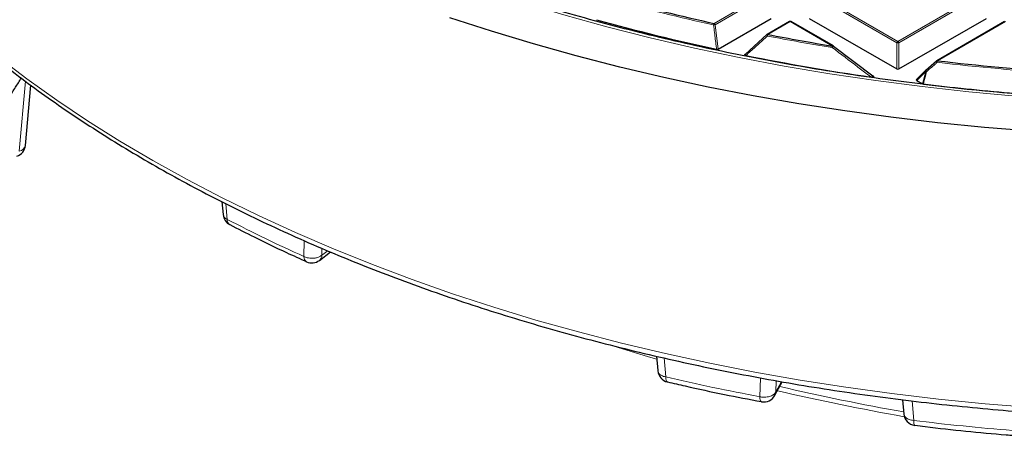
# Model space of a CAD drawing. Units: millimetres. Extents: x -146 to 468, y -41 to 497.
# Drawn here: x 273 to 302, y 168 to 181 of the extents above; entities that cross this region are included whole.
import ezdxf

# ---------------------------------------------------------------- set-up
doc = ezdxf.new("R2010")
doc.units = ezdxf.units.MM

msp = doc.modelspace()

# ---------------------------------------------------------------- linework, layer by layer
at = {"color": 8, "linetype": 'Continuous', "lineweight": 18}
for p, q in [((293.7563, 180.639), (294.9279, 181.3154)), ((294.9586, 181.2773), (293.7869, 180.6009)), ((299.1608, 180.0647), (297.0603, 181.2773)), ((297.0909, 181.3154), (299.1914, 180.1028)), ((299.1914, 180.1028), (301.2919, 181.3154)), ((301.3225, 181.2773), (299.222, 180.0647)), ((296.0094, 180.6911), (295.3493, 180.31)), ((297.2603, 179.969), (296.0094, 180.6911)), ((302.3734, 180.6911), (300.3683, 179.5336)), ((293.7869, 180.6009), (293.8738, 179.8783)), ((299.1608, 179.292), (299.1608, 180.0647)), ((299.222, 180.0647), (299.222, 179.292)), ((300.0189, 179.217), (299.7523, 178.9505)), ((299.9252, 178.8507), (300.0189, 179.217)), ((273.3781, 178.93), (273.1943, 176.8618)), ((279.3077, 175.3051), (279.3503, 174.8413)), ((281.6269, 174.2111), (281.621, 173.7425)), ((282.149, 173.7812), (282.1515, 173.9855)), ((282.149, 173.7812), (282.3235, 173.9126)), ((292.2755, 170.7418), (292.324, 170.1792)), ((295.1334, 170.1505), (295.1088, 169.595)), ((295.582, 169.7357), (295.5966, 170.0688)), ((295.582, 169.7357), (295.749, 170.0419)), ((299.6169, 169.4708), (299.6629, 168.892))]:
    msp.add_line(p, q, dxfattribs=at)
at = {"color": 7, "linetype": 'Continuous', "lineweight": 25}
for p, q in [((293.8738, 179.8783), (295.4485, 180.7874)), ((295.9844, 180.6936), (295.3243, 180.3125)), ((297.2853, 179.9715), (296.0344, 180.6936)), ((296.5704, 180.7874), (299.1608, 179.292)), ((299.222, 179.292), (301.8124, 180.7874)), ((302.3484, 180.6936), (300.3433, 179.5361)), ((294.681, 179.7321), (295.3186, 180.3072)), ((297.2909, 179.9662), (297.2903, 179.9681)), ((297.2909, 179.9662), (298.4481, 179.0911)), ((300.0189, 179.2524), (300.3377, 179.5309)), ((300.0141, 179.2496), (299.7444, 178.9799)), ((299.7523, 178.9505), (299.9252, 178.8507)), ((273.3804, 177.0318), (273.5385, 178.8099)), ((279.1923, 175.3633), (279.2269, 174.9841)), ((282.0774, 173.6292), (282.4068, 173.8773)), ((292.0533, 170.7931), (292.0898, 170.3674)), ((295.554, 169.6371), (295.7725, 170.0378)), ((299.3337, 169.5062), (299.3673, 169.081))]:
    msp.add_line(p, q, dxfattribs=at)
at = {"color": 8, "linetype": 'Continuous', "lineweight": 18, "flags": 128}
for points in [[(302.6852, 178.4906), (301.2959, 178.6166), (299.9143, 178.7684), (298.5419, 178.9459), (297.1802, 179.1489), (295.8306, 179.3772), (294.4944, 179.6306), (293.1732, 179.9088), (291.8682, 180.2115), (290.5809, 180.5384), (289.3125, 180.8892), (288.0644, 181.2634), (286.838, 181.6608), (285.6344, 182.0808), (284.455, 182.5231), (283.301, 182.9871), (282.1735, 183.4724), (281.0738, 183.9786), (280.0031, 184.5049), (278.9624, 185.051)], [(272.5725, 179.644), (273.4204, 178.9989), (274.3028, 178.3695), (275.2188, 177.7563), (276.1676, 177.16), (277.1482, 176.581), (278.1596, 176.0201), (279.201, 175.4776), (280.2712, 174.9542), (281.3692, 174.4504), (282.4939, 173.9666), (283.6443, 173.5034), (284.8192, 173.0611), (286.0175, 172.6403), (287.238, 172.2413), (288.4795, 171.8645), (289.7408, 171.5102), (291.0206, 171.179), (292.3178, 170.8709), (293.631, 170.5864), (294.9589, 170.3258), (296.3003, 170.0892), (297.6539, 169.877), (299.0183, 169.6893), (300.3922, 169.5263), (301.7743, 169.3881), (303.1631, 169.275)], [(300.0189, 179.217), (300.0154, 179.2233), (300.0128, 179.2294), (300.0113, 179.235), (300.0108, 179.2401), (300.0113, 179.2445), (300.0128, 179.248), (300.0141, 179.2496)], [(300.0406, 179.2102), (300.0338, 179.2185), (300.0278, 179.2265), (300.0228, 179.234), (300.019, 179.2405), (300.0166, 179.2459), (300.0158, 179.2497), (300.0166, 179.2519)], [(292.0549, 170.7089), (291.6833, 170.8186), (290.8908, 171.0609)], [(292.324, 170.1792), (292.3279, 170.1274), (292.3367, 170.0853), (292.35, 170.0542), (292.3674, 170.0355), (292.38, 170.0303)], [(295.1088, 169.595), (295.112, 169.5433), (295.1193, 169.5015), (295.1304, 169.4709), (295.1448, 169.4528), (295.1555, 169.4481)], [(295.5539, 169.6369), (295.572, 169.6801), (295.582, 169.7357)], [(299.6629, 168.892), (299.665, 168.8404), (299.6699, 168.799), (299.6772, 168.769), (299.6869, 168.7516), (299.6953, 168.7472)]]:
    msp.add_lwpolyline(points, dxfattribs=at)
at = {"color": 7, "linetype": 'Continuous', "lineweight": 25, "flags": 128}
for points in [[(303.1464, 177.4479), (301.7532, 177.5609), (300.3668, 177.6987), (298.9885, 177.8614), (297.6197, 178.0488), (296.2615, 178.2606), (294.9155, 178.4967), (293.5828, 178.7569), (292.2648, 179.0409), (290.9627, 179.3484), (289.6779, 179.6791), (288.4114, 180.0328), (287.1647, 180.409), (285.9387, 180.8074)], [(300.0166, 179.2519), (300.0166, 179.2519), (300.0189, 179.2524)]]:
    msp.add_lwpolyline(points, dxfattribs=at)
at = {"color": 8, "linetype": 'Continuous', "lineweight": 18}
for centre, radius, start, end in [((307.0602, 241.2765), 62.1258, 254.817251, 257.620129), ((293.8664, 180.5757), 0.127, 150.08499, 171.1408), ((293.7149, 180.5744), 0.0767, 20.22711, 57.36203), ((295.9947, 180.6705), 0.0253, 54.53278, 114.15676), ((296.0241, 180.6705), 0.0253, 65.84324, 125.46722), ((293.5286, 182.5029), 1.9194, 276.35106, 277.73535), ((295.3726, 180.309), 0.0569, 182.67633, 229.25792), ((295.3346, 180.2894), 0.0253, 54.53278, 114.15676), ((295.4741, 180.2468), 0.14, 153.16561, 172.17095), ((308.0144, 245.7877), 66.7373, 259.048207, 260.716545), ((299.2328, 180.0382), 0.0767, 122.63797, 159.77289), ((299.1914, 179.4316), 0.6338, 87.23102, 92.76898), ((299.15, 180.0382), 0.0767, 20.22711, 57.36203), ((297.408, 179.906), 0.1606, 156.90122, 173.36959), ((297.3389, 179.8796), 0.1009, 118.75382, 153.59121), ((297.2749, 179.9484), 0.0253, 65.84324, 125.46722), ((300.3975, 179.5386), 0.0626, 187.48305, 232.84789), ((300.3537, 179.513), 0.0253, 54.53278, 114.15676), ((300.5745, 179.4708), 0.2155, 163.06188, 175.24396), ((308.6328, 250.2349), 71.2283, 263.330116, 266.264424), ((300.1219, 179.5084), 0.3091, 250.53457, 254.75356), ((273.1661, 177.0795), 0.2195, 277.36827, 347.44408), ((279.5149, 174.826), 0.1654, 174.67884, 238.65281), ((300.9644, 216.6105), 47.0302, 242.63998, 245.71357), ((281.7781, 173.7232), 0.1582, 172.98607, 239.34045), ((281.9547, 173.7799), 0.1942, 309.12096, 0.39983), ((307.5708, 235.9249), 67.4904, 256.943605, 259.359376), ((311.8587, 239.285), 71.244, 256.887962, 259.90651), ((311.8594, 239.484), 71.5762, 256.892882, 259.961928), ((308.5862, 242.2837), 73.9322, 263.067719, 265.341026)]:
    msp.add_arc(centre, radius, start, end, dxfattribs=at)
at = {"color": 7, "linetype": 'Continuous', "lineweight": 25}
for centre, radius, start, end in [((307.0619, 241.2579), 62.0619, 254.817251, 257.620129), ((307.0225, 240.9871), 62.5226, 254.464459, 257.816902), ((296.0094, 180.6503), 0.05, 60.00269, 119.99731), ((295.3493, 180.2692), 0.05, 119.99731, 132.00787), ((308.0152, 245.7645), 66.6687, 259.048207, 260.716545), ((297.2603, 179.9281), 0.05, 53.05905, 60.00269), ((308.071, 245.9673), 67.6124, 258.591703, 261.78235), ((300.3683, 179.4928), 0.05, 119.99731, 131.11017), ((308.6329, 250.2071), 71.1551, 263.330116, 266.264424), ((300.0495, 179.2143), 0.05, 131.16215, 135.00155), ((308.628, 250.0736), 71.7568, 263.051323, 266.397694), ((273.0069, 177.065), 0.375, 288.44933, 354.93711), ((279.6004, 175.0183), 0.375, 185.2989, 242.60924), ((281.8518, 173.9288), 0.375, 245.68503, 306.9717), ((292.4637, 170.3959), 0.375, 184.97146, 256.93226), ((295.2248, 169.8166), 0.375, 259.34905, 331.37408), ((299.7401, 169.1195), 0.375, 184.65413, 263.06261)]:
    msp.add_arc(centre, radius, start, end, dxfattribs=at)
for centre, major_axis, ratio, start_param, end_param in [((299.1914, 179.3214), (0.05, 0), 0.7452752, 4.0533309, 5.371447), ((299.8034, 178.9681), (0.0645, 0), 0.4471651, 2.4825346, 3.8006507)]:
    msp.add_ellipse(centre, major_axis=major_axis, ratio=ratio, start_param=start_param, end_param=end_param, dxfattribs=at)
for points, knots in [([(351.7493, 201.285), (351.7459, 201.2515), (351.7167, 200.9696), (351.6244, 200.4406), (351.4698, 199.6991), (351.2722, 198.9609), (351.0368, 198.2265), (350.7625, 197.4965), (350.45, 196.7718), (350.0994, 196.0528), (349.7112, 195.3403), (349.2857, 194.6349), (348.8233, 193.9372), (348.3244, 193.2477), (347.7895, 192.5672), (347.2191, 191.8961), (346.6135, 191.2351), (345.9735, 190.5847), (345.2995, 189.9456), (344.5922, 189.3184), (343.8521, 188.7035), (343.0799, 188.1015), (342.2763, 187.5131), (341.442, 186.9387), (340.5778, 186.3789), (339.6844, 185.8341), (338.7627, 185.305), (337.8134, 184.792), (336.8374, 184.2956), (335.8357, 183.8163), (334.8091, 183.3545), (333.7586, 182.9106), (332.685, 182.4851), (331.5895, 182.0784), (330.473, 181.6908), (329.3365, 181.3228), (328.181, 180.9746), (327.0077, 180.6466), (325.8176, 180.3392), (324.6118, 180.0525), (323.3913, 179.7869), (322.1574, 179.5427), (320.9112, 179.32), (319.6538, 179.1191), (318.3863, 178.9401), (317.1099, 178.7833), (315.8258, 178.6487), (314.5353, 178.5366), (313.2393, 178.4469), (311.9393, 178.3799), (310.6363, 178.3355), (309.3315, 178.3138), (308.0262, 178.3148), (306.7215, 178.3385), (305.4187, 178.385), (304.119, 178.454), (302.8234, 178.5457), (301.5334, 178.6599), (300.2499, 178.7964), (298.9743, 178.9553), (297.7076, 179.1362), (296.4511, 179.3391), (295.2059, 179.5637), (293.9731, 179.8099), (292.7539, 180.0774), (291.5494, 180.366), (290.3607, 180.6753), (289.189, 181.0051), (288.0351, 181.3551), (286.9004, 181.7249), (285.7857, 182.1142), (284.692, 182.5227), (283.6205, 182.9498), (282.5721, 183.3953), (281.5477, 183.8587), (280.5483, 184.3396), (279.5748, 184.8375), (278.628, 185.3519), (277.7089, 185.8824), (276.8182, 186.4284), (275.9568, 186.9894), (275.1255, 187.565), (274.3249, 188.1545), (273.5558, 188.7574), (272.8189, 189.3731), (272.1148, 190.0011), (271.4442, 190.6408), (270.8076, 191.2916), (270.2056, 191.9529), (269.6387, 192.6241), (269.1074, 193.3047), (268.6122, 193.9939), (268.1534, 194.6913), (267.7315, 195.3963), (267.3468, 196.1081), (266.9998, 196.8263), (266.6906, 197.5502), (266.4196, 198.2793), (266.1874, 199.0128), (265.9928, 199.7501), (265.8413, 200.4908), (265.7523, 201.0065), (265.7252, 201.2754), (265.7232, 201.2962)], [0, 0, 0, 0, 0.0013687, 0.011526, 0.021679, 0.0318262, 0.0419668, 0.0521, 0.0622254, 0.0723429, 0.0824527, 0.0925551, 0.1026508, 0.1127402, 0.1228241, 0.1329033, 0.1429783, 0.1530499, 0.1631187, 0.1731853, 0.1832501, 0.1933137, 0.2033763, 0.2134384, 0.2235002, 0.233562, 0.2436238, 0.2536858, 0.2637483, 0.2738112, 0.2838746, 0.2939387, 0.3040034, 0.3140688, 0.3241349, 0.3342016, 0.344269, 0.3543371, 0.3644058, 0.374475, 0.3845448, 0.3946152, 0.404686, 0.4147573, 0.4248289, 0.434901, 0.4449733, 0.4550459, 0.4651187, 0.4751918, 0.4852649, 0.4953382, 0.5054114, 0.5154847, 0.525558, 0.5356311, 0.545704, 0.5557768, 0.5658493, 0.5759215, 0.5859934, 0.5960649, 0.606136, 0.6162066, 0.6262766, 0.6363462, 0.6464151, 0.6564834, 0.666551, 0.676618, 0.6866842, 0.6967497, 0.7068144, 0.7168784, 0.7269416, 0.7370042, 0.747066, 0.7571272, 0.7671878, 0.777248, 0.7873079, 0.7973676, 0.8074274, 0.8174873, 0.8275478, 0.8376092, 0.8476718, 0.8577361, 0.8678027, 0.8778721, 0.887945, 0.898022, 0.9081039, 0.9181914, 0.9282852, 0.9383859, 0.9484941, 0.9586101, 0.9687342, 0.9788663, 0.989006, 0.9991525, 1, 1, 1, 1]), ([(264.1356, 192.1478), (264.1731, 191.952), (264.2607, 191.4946), (264.4464, 190.7782), (264.6853, 189.9978), (264.9673, 189.219), (265.291, 188.4426), (265.657, 187.6696), (266.065, 186.901), (266.515, 186.1378), (267.0069, 185.3809), (267.5405, 184.6315), (268.1153, 183.8904), (268.7309, 183.1586), (269.364, 182.4622), (270.033, 181.7766), (270.7118, 181.1268), (271.4234, 180.4892), (272.1383, 179.8866), (272.8819, 179.2961), (273.6536, 178.718), (274.4528, 178.153), (275.2789, 177.6014), (276.1311, 177.0636), (277.0088, 176.54), (277.9113, 176.0312), (278.8379, 175.5373), (279.7877, 175.0589), (280.7601, 174.5962), (281.7542, 174.1496), (282.7693, 173.7195), (283.8045, 173.3062), (284.8589, 172.91), (285.9318, 172.5312), (287.0222, 172.1701), (288.1292, 171.827), (289.2519, 171.5021), (290.3893, 171.1956), (291.5405, 170.9079), (292.7042, 170.6391), (293.8796, 170.3894), (295.0653, 170.159), (296.2601, 169.9482), (297.4626, 169.757), (298.671, 169.5856), (299.883, 169.4342), (301.0956, 169.3029), (302.3036, 169.1918), (303.4969, 169.1012), (304.6491, 169.0318), (305.6916, 168.9842), (306.6011, 168.9545), (307.592, 168.9319), (308.2933, 168.9285), (308.7373, 168.9264)], [0, 0, 0, 0, 0.0153839, 0.0359476, 0.0566057, 0.077357, 0.0981989, 0.119128, 0.1401397, 0.161229, 0.18239, 0.203617, 0.2249037, 0.2462442, 0.2676328, 0.2868413, 0.3082458, 0.3274586, 0.346674, 0.36589, 0.3851059, 0.4043213, 0.4235357, 0.4427488, 0.46196, 0.4811692, 0.5003759, 0.51958, 0.5387811, 0.5579789, 0.5771731, 0.5963633, 0.615549, 0.6347298, 0.6539049, 0.6730738, 0.6922353, 0.7113884, 0.7305314, 0.7496624, 0.7687787, 0.7878766, 0.8069512, 0.8259949, 0.8449967, 0.8639392, 0.8827932, 0.9015054, 0.9199681, 0.9379246, 0.9545739, 0.9678702, 0.9796586, 1, 1, 1, 1]), ([(293.8738, 179.8783), (293.87, 179.8765), (293.8625, 179.8729), (293.8483, 179.8706), (293.8364, 179.871), (293.83, 179.8722), (293.828, 179.8726)], [0, 0, 0, 0, 0.2940008, 0.5887915, 0.8706922, 1, 1, 1, 1]), ([(294.6974, 179.6908), (294.6917, 179.6922), (294.6818, 179.6947), (294.6708, 179.7012), (294.6653, 179.7083), (294.665, 179.7157), (294.6691, 179.7235), (294.6755, 179.7288), (294.6804, 179.7317), (294.681, 179.7321)], [0, 0, 0, 0, 0.202661, 0.354981, 0.5084169, 0.6386859, 0.7684748, 0.9681482, 1, 1, 1, 1]), ([(271.7074, 176.7414), (271.7876, 176.8507), (271.9623, 177.0893), (272.2086, 177.4377), (272.4375, 177.7684), (272.6237, 178.0432), (272.7741, 178.2691), (272.9243, 178.498), (273.084, 178.7449), (273.2, 178.93), (273.2569, 179.0208)], [0, 0, 0, 0, 0.1429299, 0.3117492, 0.4565121, 0.5770971, 0.6733758, 0.7542584, 0.8794176, 1, 1, 1, 1]), ([(298.4481, 179.0911), (298.4556, 179.0864), (298.4662, 179.0796), (298.4752, 179.0691), (298.4777, 179.0622), (298.476, 179.0566), (298.472, 179.0528), (298.4652, 179.0495), (298.4527, 179.0468), (298.4322, 179.0461), (298.4162, 179.0481), (298.4069, 179.0492)], [0, 0, 0, 0, 0.23008689, 0.32603827, 0.422889, 0.47620329, 0.52978998, 0.57937183, 0.65937129, 0.80380761, 1, 1, 1, 1]), ([(299.9469, 178.8439), (299.9422, 178.8447), (299.9341, 178.8461), (299.9278, 178.8493), (299.9252, 178.8507)], [0, 0, 0, 0, 0.5839322, 1, 1, 1, 1]), ([(279.43, 174.6867), (279.6673, 174.5644), (280.2151, 174.2823), (280.9728, 173.9167), (281.5003, 173.6789), (281.7, 173.589)], [0, 0, 0, 0, 0.3220256, 0.7433266, 1, 1, 1, 1]), ([(292.3805, 170.0329), (292.553, 169.9923), (293.1082, 169.8616), (294.0328, 169.6651), (294.7903, 169.5191), (295.1558, 169.4487)], [0, 0, 0, 0, 0.1890717, 0.6087778, 1, 1, 1, 1]), ([(299.6955, 168.7491), (299.798, 168.7361), (300.2985, 168.6723), (301.2012, 168.5787), (302.0684, 168.4936), (302.5363, 168.4584), (302.6033, 168.4534)], [0, 0, 0, 0, 0.1066545, 0.5205963, 0.9313856, 1, 1, 1, 1])]:
    msp.add_open_spline(points, degree=3, knots=knots, dxfattribs=at)
at = {"color": 8, "linetype": 'Continuous', "lineweight": 18}
for points, knots in [([(293.828, 179.8726), (293.824, 179.9057), (293.8039, 180.0711), (293.7749, 180.312), (293.75, 180.5198), (293.7409, 180.5953)], [0, 0, 0, 0, 0.1373464, 0.6867318, 1, 1, 1, 1]), ([(295.3355, 180.2659), (295.3115, 180.2443), (295.1916, 180.1364), (294.9788, 179.9447), (294.7902, 179.7746), (294.6974, 179.6908)], [0, 0, 0, 0, 0.1125813, 0.5629069, 1, 1, 1, 1]), ([(298.4069, 179.0492), (298.3806, 179.0692), (298.2489, 179.1692), (297.8628, 179.462), (297.5029, 179.7329), (297.2485, 179.9245)], [0, 0, 0, 0, 0.06823284, 0.3411657, 1, 1, 1, 1]), ([(300.3597, 179.4887), (300.335, 179.4671), (300.2286, 179.3743), (300.1222, 179.2815), (300.0406, 179.2102)], [0, 0, 0, 0, 0.2320022, 1, 1, 1, 1]), ([(300.0406, 179.2102), (300.0324, 179.1782), (300.0012, 179.0561), (299.9699, 178.934), (299.9469, 178.8439)], [0, 0, 0, 0, 0.2624158, 1, 1, 1, 1]), ([(279.2272, 174.9842), (279.2348, 174.9561), (279.2499, 174.8998), (279.3167, 174.8609), (279.3503, 174.8413)], [0, 0, 0, 0, 0.4976371, 1, 1, 1, 1]), ([(281.621, 173.7425), (281.651, 173.7297), (281.7046, 173.707), (281.8011, 173.6905), (281.8975, 173.6887), (281.9898, 173.7038), (282.078, 173.7326), (282.1228, 173.7633), (282.149, 173.7812)], [0, 0, 0, 0, 0.1815212, 0.3237528, 0.5000185, 0.6660415, 0.8048487, 1, 1, 1, 1]), ([(292.0919, 170.3677), (292.0975, 170.3409), (292.1093, 170.2849), (292.1943, 170.2148), (292.2808, 170.1911), (292.324, 170.1792)], [0, 0, 0, 0, 0.3157684, 0.6578842, 1, 1, 1, 1]), ([(295.1088, 169.595), (295.1258, 169.5916), (295.1732, 169.582), (295.2727, 169.5769), (295.3998, 169.5964), (295.521, 169.6517), (295.5617, 169.7077), (295.582, 169.7357)], [0, 0, 0, 0, 0.0899641, 0.250841, 0.5005607, 0.7502803, 1, 1, 1, 1]), ([(299.3724, 169.0812), (299.3719, 169.0742), (299.3688, 169.0372), (299.4207, 168.9768), (299.5212, 168.9137), (299.6156, 168.8992), (299.6629, 168.892)], [0, 0, 0, 0, 0.0715822, 0.3810548, 0.6905274, 1, 1, 1, 1])]:
    msp.add_open_spline(points, degree=3, knots=knots, dxfattribs=at)

doc.saveas('drawing.dxf')
